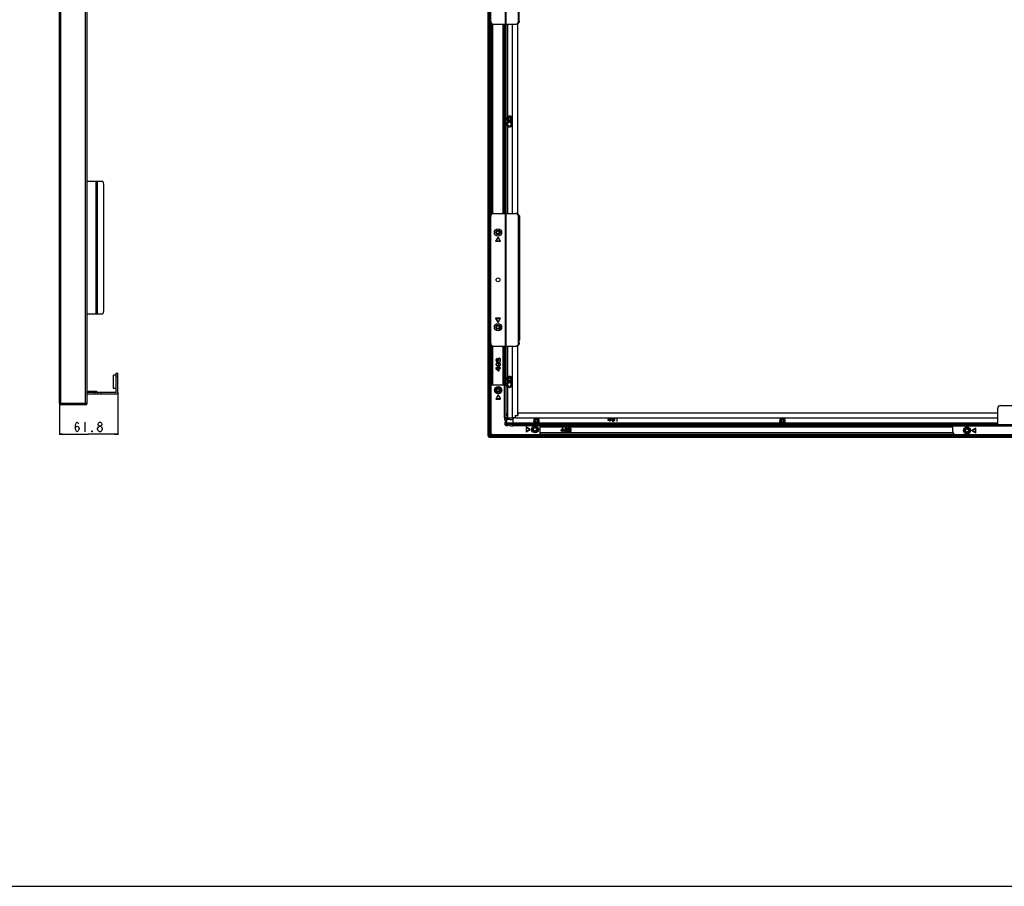
# Model space of a CAD drawing. Units: millimetres. Extents: x 0 to 4056, y 0 to 1682.
# Drawn here: x 1979 to 3019, y 0 to 915 of the extents above; entities that cross this region are included whole.
import ezdxf

# ---------------------------------------------------------------- set-up
doc = ezdxf.new("R2010")
doc.units = ezdxf.units.MM
doc.header["$LTSCALE"] = 223.0811
doc.layers.get('0').update_dxf_attribs({"linetype": 'CONTINUOUS'})
for name, color, linetype in [('3_ALL_AXES', 7, 'CONTINUOUS'), ('7_ALL_FEATURES', 7, 'CONTINUOUS'), ('DEF_DRAFT_DIM', 7, 'CONTINUOUS')]:
    doc.layers.add(name, color=color, linetype=linetype)
doc.styles.get("Standard").update_dxf_attribs({"font": 'txt', "width": 0.8})
doc.dimstyles.new('DIMSTYLE_6', dxfattribs={"dimtxt": 10, "dimasz": 3, "dimexe": 0.8, "dimexo": 0.2, "dimgap": 2.5, "dimtad": 1, "dimdsep": 46, "dimtxsty": 'Standard', "dimblk": 'OPEN', "dimblk1": 'OPEN', "dimblk2": 'OPEN', "dimcen": 0.09, "dimazin": 2, "dimtp": 0.3, "dimtm": 0.3, "dimtfac": 1, "dimtofl": 0, "dimtmove": 0, "dimatfit": 3, "dimldrblk": 'OPEN', "dimfxl": 1, "dimtolj": 1, "dimarcsym": 0})

# ---------------------------------------------------------------- blocks, each defined once
blk = doc.blocks.new('_OPEN')
at = {"color": 0, "linetype": 'ByBlock'}
for p, q in [((0, 0), (-1, 0.12)), ((-1, -0.12), (0, 0)), ((-1, 0), (0, 0))]:
    blk.add_line(p, q, dxfattribs=at)
blk = doc.blocks.new('*D6')
at = {"layer": 'DEF_DRAFT_DIM', "color": 2, "linetype": 'Continuous', "transparency": 16777216}
for p, q in [((2082.4, 521.6), (2082.4, 476.8)), ((2020.6, 509.7), (2020.6, 476.8)), ((2020.6, 477.6), (2051.5, 477.6)), ((2082.4, 477.6), (2051.5, 477.6))]:
    blk.add_line(p, q, dxfattribs=at)
at = {"layer": 'DEF_DRAFT_DIM', "color": 2, "linetype": 'Continuous', "transparency": 16777216, "xscale": 3, "yscale": 3, "zscale": 3, "rotation": 180}
blk.add_blockref('_OPEN', (2020.6, 477.6), dxfattribs=at)
at = {"layer": 'DEF_DRAFT_DIM', "color": 2, "linetype": 'Continuous', "transparency": 16777216, "xscale": 3, "yscale": 3, "zscale": 3}
blk.add_blockref('_OPEN', (2082.4, 477.6), dxfattribs=at)

msp = doc.modelspace()

# ---------------------------------------------------------------- linework, layer by layer
at = {"color": 7, "linetype": 'Continuous'}
msp.add_line((0, 0), (4056.02, 0), dxfattribs=at)
at = {"layer": '3_ALL_AXES', "color": 7, "linetype": 'Continuous'}
for p, q in [((2476.541, 913.571), (2476.541, 707.571)), ((2478.041, 910.978), (2478.041, 710.163)), ((2478.341, 710.314), (2478.341, 910.827)), ((2478.641, 710.427), (2478.641, 910.715)), ((2489.741, 710.571), (2489.741, 910.571)), ((2490.741, 710.571), (2490.741, 910.571)), ((2491.741, 710.571), (2491.741, 910.571)), ((2492.741, 710.571), (2492.741, 910.571)), ((2494.641, 809.705), (2494.641, 811.437)), ((2494.641, 804.105), (2494.641, 805.837)), ((2498.241, 809.705), (2498.241, 811.437)), ((2498.241, 804.105), (2498.241, 805.837)), ((2476.541, 573.571), (2476.541, 527.621)), ((2478.041, 570.978), (2478.041, 529.553)), ((2478.341, 529.606), (2478.341, 570.827)), ((2478.641, 529.621), (2478.641, 570.715)), ((2489.741, 529.621), (2489.741, 570.571)), ((2490.741, 529.621), (2490.741, 570.571)), ((2491.741, 529.621), (2491.741, 570.571)), ((2492.741, 529.621), (2492.741, 570.571)), ((2494.641, 534.705), (2494.641, 536.437)), ((2494.641, 529.105), (2494.641, 530.837)), ((2498.241, 534.705), (2498.241, 536.437)), ((2498.241, 529.105), (2498.241, 530.837)), ((2491.687, 489.271), (2500.241, 489.271)), ((2491.811, 489.571), (2500.241, 489.571)), ((2492.874, 493.471), (2495.743, 493.471)), ((2493.041, 494.871), (2493.041, 493.671)), ((2493.141, 493.771), (2495.226, 493.771)), ((2493.441, 494.071), (2494.11, 494.74)), ((2494.812, 494.071), (2493.441, 494.071)), ((2494.041, 494.82), (2494.041, 494.671)), ((2524.227, 489.571), (2525.455, 489.571)), ((2784.227, 489.571), (2785.455, 489.571)), ((2476.541, 479.121), (2476.541, 477.114)), ((2500.241, 488.971), (2491.614, 488.971)), ((2495.734, 487.971), (2491.703, 487.971)), ((2500.241, 487.971), (2498.253, 487.971)), ((2965.097, 478.971), (2528.93, 478.971)), ((2528.941, 485.171), (2964.841, 485.171)), ((2528.941, 479.271), (2964.985, 479.271)), ((2978.494, 479.271), (2979.516, 479.271)), ((2980.532, 478.971), (2979.15, 478.971)), ((2965.249, 478.671), (2528.885, 478.671))]:
    msp.add_line(p, q, dxfattribs=at)
msp.add_circle((2484.241, 640.571), 2, dxfattribs=at)
for start, end in [(164.529261, 195.470739), (219.541384, 291.329802)]:
    msp.add_arc((2498.241, 498.371), 5.5, start, end, dxfattribs=at)
at = {"layer": '7_ALL_FEATURES', "color": 7, "linetype": 'Continuous'}
for p, q in [((2020.598, 509.901), (2020.598, 1179.301)), ((2022.098, 508.401), (2022.098, 1180.801)), ((2048.398, 508.401), (2048.398, 1180.801)), ((2049.898, 509.901), (2049.898, 1179.301)), ((2473.741, 475.871), (2473.741, 1145.271)), ((2475.241, 474.371), (2475.241, 1146.771)), ((2475.941, 475.963), (2475.941, 1145.179)), ((2476.241, 476.65), (2476.241, 1144.491)), ((2476.541, 913.571), (2476.541, 1047.571)), ((2491.641, 1050.571), (2491.641, 910.571)), ((2492.46, 1050.571), (2492.46, 910.571)), ((2505.88, 913.571), (2505.88, 1047.571)), ((2506.606, 913.571), (2506.606, 1047.571)), ((2479.541, 910.571), (2503.933, 910.571)), ((2492.941, 710.571), (2492.941, 910.571)), ((2494.141, 910.571), (2494.141, 812.497)), ((2499.641, 710.571), (2499.641, 910.571)), ((2505.141, 710.244), (2505.141, 910.897)), ((2506.606, 913.571), (2505.88, 913.571)), ((2494.141, 808.645), (2494.141, 806.897)), ((2494.141, 803.045), (2494.141, 710.571)), ((2497.518, 807.771), (2495.364, 807.771)), ((2495.451, 809.809), (2495.451, 811.333)), ((2049.898, 744.601), (2066.091, 744.601)), ((2059.279, 744.601), (2059.279, 604.601)), ((2060.615, 744.601), (2060.615, 604.601)), ((2067.453, 607.601), (2067.453, 741.601)), ((2479.541, 710.571), (2503.933, 710.571)), ((2491.641, 710.571), (2491.641, 570.571)), ((2492.46, 710.571), (2492.46, 570.571)), ((2506.58, 707.971), (2507.077, 707.971)), ((2507.077, 707.971), (2507.077, 576.971)), ((2476.541, 573.571), (2476.541, 707.571)), ((2505.88, 573.571), (2505.88, 707.571)), ((2505.88, 707.571), (2506.606, 707.571)), ((2506.606, 573.571), (2506.606, 707.571)), ((2485.141, 691.918), (2485.141, 689.223)), ((2485.441, 689.476), (2485.441, 691.665)), ((2485.741, 689.957), (2485.741, 691.184)), ((2484.241, 685.571), (2481.741, 681.241)), ((2481.741, 681.241), (2486.741, 681.241)), ((2482.087, 681.441), (2484.241, 685.171)), ((2486.395, 681.441), (2482.087, 681.441)), ((2486.741, 681.241), (2484.241, 685.571)), ((2484.241, 685.171), (2486.395, 681.441)), ((2049.898, 604.601), (2066.091, 604.601)), ((2481.741, 599.901), (2484.241, 595.571)), ((2486.741, 599.901), (2481.741, 599.901)), ((2484.241, 595.971), (2482.087, 599.701)), ((2482.087, 599.701), (2486.395, 599.701)), ((2484.241, 595.571), (2486.741, 599.901)), ((2486.395, 599.701), (2484.241, 595.971)), ((2485.141, 591.918), (2485.141, 589.223)), ((2485.441, 589.476), (2485.441, 591.665)), ((2485.741, 589.957), (2485.741, 591.184)), ((2506.606, 573.571), (2505.88, 573.571)), ((2506.606, 576.971), (2507.077, 576.971)), ((2479.541, 570.571), (2503.933, 570.571)), ((2492.941, 494.871), (2492.941, 570.571)), ((2494.141, 570.571), (2494.141, 537.497)), ((2499.641, 494.671), (2499.641, 570.571)), ((2505.141, 497.371), (2505.141, 570.897)), ((2482.147, 556.662), (2482.041, 556.142)), ((2482.041, 556.142), (2482.041, 555.621)), ((2482.041, 555.621), (2482.147, 555.204)), ((2482.147, 551.975), (2482.041, 551.454)), ((2482.466, 557.079), (2482.147, 556.662)), ((2482.147, 555.204), (2482.36, 554.787)), ((2482.466, 552.496), (2482.147, 551.975)), ((2482.36, 554.787), (2482.786, 554.371)), ((2482.892, 557.392), (2482.466, 557.079)), ((2482.892, 552.808), (2482.466, 552.496)), ((2482.573, 551.558), (2482.679, 551.871)), ((2482.573, 550.829), (2482.573, 551.558)), ((2482.679, 556.246), (2482.786, 556.558)), ((2482.679, 555.621), (2482.679, 556.246)), ((2482.786, 555.308), (2482.679, 555.621)), ((2482.679, 551.871), (2482.892, 552.183)), ((2482.786, 556.558), (2482.998, 556.767)), ((2482.998, 554.996), (2482.786, 555.308)), ((2482.786, 554.371), (2483.211, 554.267)), ((2483.211, 557.496), (2482.892, 557.392)), ((2483.424, 553.017), (2482.892, 552.808)), ((2482.892, 552.183), (2483.211, 552.392)), ((2482.998, 556.767), (2483.211, 556.871)), ((2483.318, 554.892), (2482.998, 554.996)), ((2483.211, 556.871), (2483.211, 557.496)), ((2483.211, 554.267), (2483.637, 554.267)), ((2483.211, 552.392), (2483.53, 552.496)), ((2483.53, 554.892), (2483.318, 554.892)), ((2484.169, 553.121), (2483.424, 553.017)), ((2483.849, 554.996), (2483.53, 554.892)), ((2483.53, 552.496), (2483.743, 552.496)), ((2483.637, 554.267), (2484.062, 554.371)), ((2483.743, 552.496), (2484.062, 552.392)), ((2484.062, 555.308), (2483.849, 554.996)), ((2484.169, 555.621), (2484.062, 555.308)), ((2484.062, 554.371), (2484.488, 554.787)), ((2484.062, 552.392), (2484.381, 552.183)), ((2484.275, 556.767), (2484.169, 556.246)), ((2484.169, 556.246), (2484.169, 555.621)), ((2484.913, 553.121), (2484.169, 553.121)), ((2484.488, 557.183), (2484.275, 556.767)), ((2484.381, 552.183), (2484.594, 551.871)), ((2484.913, 557.6), (2484.488, 557.183)), ((2484.488, 554.787), (2484.701, 555.204)), ((2484.594, 551.871), (2484.701, 551.558)), ((2484.701, 555.204), (2484.807, 555.621)), ((2485.126, 551.975), (2484.701, 552.6)), ((2484.701, 552.6), (2484.913, 552.6)), ((2484.701, 551.558), (2484.701, 550.829)), ((2484.807, 556.246), (2484.913, 556.662)), ((2484.807, 555.621), (2484.807, 556.246)), ((2485.339, 557.808), (2484.913, 557.6)), ((2484.913, 556.662), (2485.126, 556.975)), ((2485.658, 553.017), (2484.913, 553.121)), ((2484.913, 552.6), (2485.552, 552.496)), ((2485.126, 556.975), (2485.445, 557.183)), ((2485.232, 551.454), (2485.126, 551.975)), ((2485.871, 557.808), (2485.339, 557.808)), ((2485.445, 557.183), (2485.764, 557.183)), ((2485.552, 552.496), (2485.871, 552.392)), ((2485.977, 554.683), (2485.658, 554.579)), ((2485.658, 554.579), (2485.658, 553.954)), ((2485.658, 553.954), (2486.083, 554.058)), ((2486.19, 552.808), (2485.658, 553.017)), ((2485.764, 557.183), (2486.083, 556.975)), ((2486.296, 557.6), (2485.871, 557.808)), ((2485.871, 552.392), (2486.19, 552.183)), ((2486.296, 554.996), (2485.977, 554.683)), ((2486.083, 556.975), (2486.296, 556.662)), ((2486.083, 554.058), (2486.615, 554.371)), ((2486.615, 552.496), (2486.19, 552.808)), ((2486.19, 552.183), (2486.403, 551.871)), ((2486.722, 557.183), (2486.296, 557.6)), ((2486.296, 556.662), (2486.403, 556.246)), ((2486.403, 555.412), (2486.296, 554.996)), ((2486.403, 556.246), (2486.403, 555.412)), ((2486.403, 551.871), (2486.509, 551.558)), ((2486.509, 551.558), (2486.509, 550.933)), ((2486.615, 554.371), (2486.935, 554.892)), ((2486.935, 551.975), (2486.615, 552.496)), ((2486.935, 556.767), (2486.722, 557.183)), ((2487.041, 556.246), (2486.935, 556.767)), ((2486.935, 554.892), (2487.041, 555.412)), ((2487.041, 551.454), (2486.935, 551.975)), ((2487.041, 555.412), (2487.041, 556.246)), ((2080.798, 541.851), (2082.398, 541.851)), ((2080.798, 521.851), (2080.798, 541.851)), ((2082.398, 521.751), (2082.398, 541.851)), ((2482.041, 551.454), (2482.041, 550.933)), ((2482.041, 550.933), (2482.147, 550.412)), ((2482.041, 547.496), (2482.041, 546.871)), ((2484.913, 547.496), (2482.041, 547.496)), ((2482.041, 546.871), (2484.913, 544.371)), ((2482.147, 550.412), (2482.466, 549.892)), ((2482.466, 549.892), (2482.892, 549.579)), ((2482.679, 550.517), (2482.573, 550.829)), ((2482.892, 550.204), (2482.679, 550.517)), ((2483.211, 549.996), (2482.892, 550.204)), ((2482.892, 549.579), (2483.424, 549.371)), ((2484.913, 545.1), (2482.892, 546.871)), ((2482.892, 546.871), (2484.913, 546.871)), ((2483.53, 549.892), (2483.211, 549.996)), ((2483.424, 549.371), (2483.849, 549.371)), ((2483.743, 549.892), (2483.53, 549.892)), ((2484.062, 549.996), (2483.743, 549.892)), ((2483.849, 549.371), (2484.381, 549.579)), ((2484.381, 550.204), (2484.062, 549.996)), ((2484.594, 550.517), (2484.381, 550.204)), ((2484.381, 549.579), (2484.807, 549.892)), ((2484.701, 550.829), (2484.594, 550.517)), ((2484.807, 549.892), (2485.126, 550.412)), ((2484.913, 548.537), (2484.913, 547.496)), ((2485.552, 548.537), (2484.913, 548.537)), ((2484.913, 546.871), (2484.913, 545.1)), ((2484.913, 544.371), (2485.552, 544.371)), ((2485.126, 550.412), (2485.232, 550.933)), ((2485.232, 550.933), (2485.232, 551.454)), ((2485.552, 547.496), (2485.552, 548.537)), ((2487.041, 547.496), (2485.552, 547.496)), ((2485.552, 544.371), (2485.552, 546.871)), ((2485.552, 546.871), (2487.041, 546.871)), ((2486.19, 550.308), (2485.871, 550.1)), ((2485.871, 550.1), (2485.871, 549.579)), ((2485.871, 549.579), (2486.19, 549.683)), ((2486.403, 550.621), (2486.19, 550.308)), ((2486.19, 549.683), (2486.615, 549.996)), ((2486.509, 550.933), (2486.403, 550.621)), ((2486.615, 549.996), (2486.935, 550.517)), ((2486.935, 550.517), (2487.041, 551.037)), ((2487.041, 551.037), (2487.041, 551.454)), ((2487.041, 546.871), (2487.041, 547.496)), ((2080.798, 539.851), (2077.798, 539.851)), ((2077.798, 525.851), (2077.798, 539.851)), ((2080.798, 538.851), (2082.398, 538.851)), ((2494.141, 533.645), (2494.141, 531.897)), ((2497.518, 532.771), (2495.364, 532.771)), ((2495.451, 534.809), (2495.451, 536.333)), ((2049.898, 521.851), (2080.798, 521.851)), ((2051.098, 522.851), (2060.098, 522.851)), ((2051.098, 521.851), (2051.098, 522.851)), ((2058.398, 520.251), (2058.398, 521.851)), ((2060.098, 521.851), (2060.098, 522.851)), ((2061.398, 520.251), (2061.398, 521.851)), ((2064.398, 521.851), (2064.398, 520.251)), ((2080.798, 525.851), (2077.798, 525.851)), ((2476.541, 527.621), (2476.541, 479.121)), ((2478.541, 529.621), (2492.741, 529.621)), ((2485.141, 525.476), (2485.141, 522.465)), ((2485.441, 522.619), (2485.441, 525.322)), ((2485.741, 522.882), (2485.741, 525.06)), ((2491.141, 494.739), (2491.141, 529.621)), ((2492.741, 494.867), (2492.741, 529.621)), ((2494.141, 528.045), (2494.141, 494.871)), ((2049.898, 520.251), (2080.898, 520.251)), ((2484.541, 518.971), (2482.041, 514.641)), ((2482.041, 514.641), (2487.041, 514.641)), ((2482.387, 514.841), (2484.541, 518.571)), ((2486.695, 514.841), (2482.387, 514.841)), ((2487.041, 514.641), (2484.541, 518.971)), ((2484.541, 518.571), (2486.695, 514.841)), ((2049.898, 509.901), (2020.598, 509.901)), ((2048.398, 508.401), (2022.098, 508.401)), ((2505.341, 500.171), (2505.341, 497.371)), ((2505.341, 500.171), (3012.341, 500.171)), ((3012.341, 486.221), (3012.341, 504.821)), ((3015.341, 507.821), (3074.341, 507.821)), ((2491.957, 490.275), (2492.255, 490.573)), ((2491.957, 490.275), (2492.169, 490.063)), ((2492.169, 490.063), (2493.427, 491.322)), ((2492.255, 490.573), (2492.467, 490.361)), ((2492.868, 493.498), (2494.041, 494.671)), ((2492.941, 494.871), (2499.641, 494.871)), ((2493.28, 491.489), (2493.484, 491.668)), ((2493.281, 491.49), (2493.484, 491.668)), ((2493.484, 491.668), (2493.427, 491.322)), ((2502.541, 494.671), (2499.641, 494.671)), ((2500.241, 487.971), (2500.241, 493.671)), ((2522.915, 489.171), (2500.241, 489.171)), ((2502.541, 497.371), (2502.541, 494.671)), ((2502.541, 497.371), (2505.341, 497.371)), ((2502.741, 494.671), (2502.741, 497.371)), ((2502.741, 494.671), (3012.341, 494.671)), ((2782.915, 489.171), (2526.767, 489.171)), ((2601.713, 494.671), (2600.241, 492.979)), ((2600.241, 492.979), (2600.241, 492.437)), ((2600.241, 492.437), (2602.366, 492.437)), ((2600.861, 492.979), (2602.343, 494.671)), ((2602.366, 492.979), (2600.861, 492.979)), ((2602.366, 494.671), (2602.366, 492.979)), ((2602.366, 492.437), (2602.366, 491.171)), ((2602.366, 491.171), (2602.897, 491.171)), ((2602.897, 492.979), (2602.897, 494.671)), ((2603.783, 492.979), (2602.897, 492.979)), ((2602.897, 491.171), (2602.897, 492.437)), ((2602.897, 492.437), (2603.783, 492.437)), ((2603.783, 492.437), (2603.783, 492.979)), ((2604.658, 494.671), (2604.491, 494.245)), ((2604.491, 494.245), (2604.491, 493.883)), ((2604.491, 493.883), (2604.668, 493.431)), ((2604.668, 493.431), (2604.934, 493.07)), ((2604.668, 492.165), (2604.757, 491.894)), ((2605.111, 492.165), (2604.668, 492.165)), ((2604.757, 491.894), (2605.022, 491.532)), ((2604.934, 494.155), (2605.022, 494.426)), ((2604.934, 493.974), (2604.934, 494.155)), ((2605.022, 493.703), (2604.934, 493.974)), ((2604.934, 493.07), (2605.376, 492.798)), ((2605.022, 494.426), (2605.182, 494.671)), ((2605.199, 493.431), (2605.022, 493.703)), ((2605.022, 491.532), (2605.465, 491.261)), ((2605.288, 491.894), (2605.111, 492.165)), ((2605.465, 493.25), (2605.199, 493.431)), ((2605.553, 491.713), (2605.288, 491.894)), ((2605.376, 492.798), (2605.819, 492.708)), ((2605.731, 493.16), (2605.465, 493.25)), ((2605.465, 491.261), (2605.908, 491.171)), ((2605.819, 491.623), (2605.553, 491.713)), ((2606.35, 493.16), (2605.731, 493.16)), ((2605.819, 492.708), (2606.262, 492.708)), ((2606.35, 491.623), (2605.819, 491.623)), ((2605.908, 491.171), (2606.262, 491.171)), ((2606.262, 492.708), (2606.704, 492.798)), ((2606.262, 491.171), (2606.704, 491.261)), ((2606.616, 493.25), (2606.35, 493.16)), ((2606.616, 491.713), (2606.35, 491.623)), ((2606.882, 493.431), (2606.616, 493.25)), ((2606.882, 491.894), (2606.616, 491.713)), ((2606.704, 492.798), (2607.236, 493.16)), ((2606.704, 491.261), (2607.147, 491.532)), ((2607.059, 493.703), (2606.882, 493.431)), ((2607.059, 492.165), (2606.882, 491.894)), ((2606.899, 494.671), (2607.059, 494.426)), ((2607.059, 494.426), (2607.147, 494.155)), ((2607.147, 493.974), (2607.059, 493.703)), ((2607.147, 492.437), (2607.059, 492.165)), ((2607.147, 494.155), (2607.147, 493.974)), ((2607.236, 492.979), (2607.147, 492.437)), ((2607.147, 491.532), (2607.413, 491.894)), ((2607.236, 493.16), (2607.236, 492.979)), ((2607.413, 491.894), (2607.59, 492.346)), ((2607.59, 494.245), (2607.423, 494.671)), ((2607.678, 493.612), (2607.59, 494.245)), ((2607.59, 492.346), (2607.678, 492.979)), ((2607.678, 492.979), (2607.678, 493.612)), ((2609.803, 494.671), (2609.803, 491.171)), ((2609.803, 491.171), (2610.335, 491.171)), ((2610.335, 491.171), (2610.335, 494.671)), ((3012.341, 489.171), (2786.767, 489.171)), ((2491.84, 487.671), (2495.434, 487.671)), ((2493.323, 486.671), (2493.844, 486.671)), ((2496.256, 488.493), (2494.997, 487.234)), ((2495.209, 487.022), (2494.997, 487.234)), ((2495.507, 487.32), (2495.209, 487.022)), ((2495.507, 487.32), (2495.295, 487.532)), ((2496.603, 488.549), (2496.256, 488.493)), ((2496.603, 488.549), (2496.424, 488.345)), ((2496.603, 488.549), (2496.425, 488.346)), ((2500.19, 487.821), (2500.238, 486.221)), ((2528.941, 487.821), (2500.19, 487.821)), ((2500.213, 487.086), (2500.219, 486.885)), ((2528.941, 486.221), (2500.238, 486.221)), ((2968.841, 487.971), (2500.241, 487.971)), ((2518.341, 482.621), (2514.011, 485.121)), ((2514.011, 485.121), (2514.011, 480.121)), ((2514.011, 480.121), (2518.341, 482.621)), ((2514.211, 484.774), (2517.941, 482.621)), ((2514.211, 480.467), (2514.211, 484.774)), ((2517.941, 482.621), (2514.211, 480.467)), ((2528.941, 479.121), (2528.941, 487.821)), ((2528.941, 487.671), (2964.841, 487.671)), ((2528.941, 486.671), (2964.841, 486.671)), ((2964.841, 486.471), (2528.941, 486.471)), ((2528.941, 486.171), (2964.841, 486.171)), ((2552.741, 483.971), (2550.741, 481.673)), ((2550.741, 481.673), (2550.741, 481.162)), ((2550.741, 481.162), (2552.741, 481.162)), ((2551.324, 481.673), (2552.741, 483.29)), ((2552.741, 481.673), (2551.324, 481.673)), ((2553.241, 483.971), (2552.741, 483.971)), ((2552.741, 483.29), (2552.741, 481.673)), ((2552.741, 481.162), (2552.741, 479.971)), ((2552.741, 479.971), (2553.241, 479.971)), ((2553.241, 481.673), (2553.241, 483.971)), ((2554.074, 481.673), (2553.241, 481.673)), ((2553.241, 479.971), (2553.241, 481.162)), ((2553.241, 481.162), (2554.074, 481.162)), ((2554.074, 481.162), (2554.074, 481.673)), ((2554.908, 483.29), (2554.741, 482.864)), ((2554.741, 482.864), (2554.741, 482.524)), ((2554.741, 482.524), (2554.908, 482.098)), ((2555.158, 483.63), (2554.908, 483.29)), ((2554.908, 482.098), (2555.158, 481.758)), ((2554.908, 480.907), (2554.991, 480.652)), ((2555.324, 480.907), (2554.908, 480.907)), ((2554.991, 480.652), (2555.241, 480.311)), ((2555.574, 483.886), (2555.158, 483.63)), ((2555.158, 482.779), (2555.241, 483.035)), ((2555.158, 482.609), (2555.158, 482.779)), ((2555.241, 482.354), (2555.158, 482.609)), ((2555.158, 481.758), (2555.574, 481.503)), ((2555.241, 483.035), (2555.408, 483.29)), ((2555.408, 482.098), (2555.241, 482.354)), ((2555.241, 480.311), (2555.658, 480.056)), ((2555.491, 480.652), (2555.324, 480.907)), ((2555.408, 483.29), (2555.658, 483.46)), ((2555.658, 481.928), (2555.408, 482.098)), ((2555.741, 480.481), (2555.491, 480.652)), ((2555.991, 483.971), (2555.574, 483.886)), ((2555.574, 481.503), (2555.991, 481.418)), ((2555.658, 483.46), (2555.908, 483.545)), ((2555.908, 481.843), (2555.658, 481.928)), ((2555.658, 480.056), (2556.074, 479.971)), ((2555.991, 480.396), (2555.741, 480.481)), ((2555.908, 483.545), (2556.491, 483.545)), ((2556.491, 481.843), (2555.908, 481.843)), ((2556.408, 483.971), (2555.991, 483.971)), ((2555.991, 481.418), (2556.408, 481.418)), ((2556.491, 480.396), (2555.991, 480.396)), ((2556.074, 479.971), (2556.408, 479.971)), ((2556.824, 483.886), (2556.408, 483.971)), ((2556.408, 481.418), (2556.824, 481.503)), ((2556.408, 479.971), (2556.824, 480.056)), ((2556.491, 483.545), (2556.741, 483.46)), ((2556.741, 481.928), (2556.491, 481.843)), ((2556.741, 480.481), (2556.491, 480.396)), ((2556.741, 483.46), (2556.991, 483.29)), ((2556.991, 482.098), (2556.741, 481.928)), ((2556.991, 480.652), (2556.741, 480.481)), ((2557.241, 483.63), (2556.824, 483.886)), ((2556.824, 481.503), (2557.324, 481.843)), ((2556.824, 480.056), (2557.241, 480.311)), ((2556.991, 483.29), (2557.158, 483.035)), ((2557.158, 482.354), (2556.991, 482.098)), ((2557.158, 480.907), (2556.991, 480.652)), ((2557.158, 483.035), (2557.241, 482.779)), ((2557.241, 482.609), (2557.158, 482.354)), ((2557.241, 481.162), (2557.158, 480.907)), ((2557.491, 483.29), (2557.241, 483.63)), ((2557.241, 482.779), (2557.241, 482.609)), ((2557.324, 481.673), (2557.241, 481.162)), ((2557.241, 480.311), (2557.491, 480.652)), ((2557.324, 481.843), (2557.324, 481.673)), ((2557.658, 482.864), (2557.491, 483.29)), ((2557.491, 480.652), (2557.658, 481.077)), ((2557.741, 482.269), (2557.658, 482.864)), ((2557.658, 481.077), (2557.741, 481.673)), ((2557.741, 481.673), (2557.741, 482.269)), ((2558.408, 483.971), (2558.408, 479.971)), ((2560.408, 483.971), (2558.408, 483.971)), ((2558.408, 479.971), (2560.408, 479.971)), ((2558.908, 482.269), (2558.908, 483.46)), ((2558.908, 483.46), (2560.491, 483.46)), ((2560.491, 482.269), (2558.908, 482.269)), ((2558.908, 480.481), (2558.908, 481.758)), ((2558.908, 481.758), (2560.491, 481.758)), ((2560.491, 480.481), (2558.908, 480.481)), ((2560.824, 483.886), (2560.408, 483.971)), ((2560.408, 479.971), (2560.824, 480.056)), ((2560.491, 483.46), (2560.741, 483.375)), ((2560.741, 482.354), (2560.491, 482.269)), ((2560.491, 481.758), (2560.741, 481.673)), ((2560.741, 480.566), (2560.491, 480.481)), ((2560.741, 483.375), (2560.908, 483.205)), ((2560.908, 482.524), (2560.741, 482.354)), ((2560.741, 481.673), (2560.908, 481.503)), ((2560.908, 480.737), (2560.741, 480.566)), ((2561.158, 483.63), (2560.824, 483.886)), ((2560.824, 480.056), (2561.158, 480.311)), ((2560.908, 483.205), (2560.991, 482.949)), ((2560.991, 482.779), (2560.908, 482.524)), ((2560.908, 481.503), (2560.991, 481.247)), ((2560.991, 480.992), (2560.908, 480.737)), ((2560.991, 482.949), (2560.991, 482.779)), ((2560.991, 482.013), (2561.158, 482.098)), ((2561.158, 481.928), (2560.991, 482.013)), ((2560.991, 481.247), (2560.991, 480.992)), ((2561.408, 483.29), (2561.158, 483.63)), ((2561.158, 482.098), (2561.408, 482.439)), ((2561.408, 481.588), (2561.158, 481.928)), ((2561.158, 480.311), (2561.408, 480.652)), ((2561.491, 483.035), (2561.408, 483.29)), ((2561.408, 482.439), (2561.491, 482.694)), ((2561.491, 481.332), (2561.408, 481.588)), ((2561.408, 480.652), (2561.491, 480.907)), ((2561.491, 482.694), (2561.491, 483.035)), ((2561.491, 480.907), (2561.491, 481.332)), ((2964.841, 487.821), (3012.341, 487.821)), ((2964.841, 480.171), (2964.841, 487.821)), ((2964.841, 486.221), (3124.841, 486.221)), ((2967.841, 486.221), (2967.841, 487.821)), ((2968.841, 488.821), (3012.341, 488.821)), ((2968.841, 487.821), (2968.841, 488.821)), ((2980.166, 479.271), (2981.188, 479.271)), ((2989.171, 483.871), (2984.841, 481.371)), ((2984.841, 481.371), (2989.171, 478.871)), ((2985.241, 481.371), (2988.971, 483.524)), ((2988.971, 479.217), (2985.241, 481.371)), ((2988.971, 483.524), (2988.971, 479.217)), ((2989.171, 478.871), (2989.171, 483.871)), ((3009.341, 487.821), (3009.341, 486.221)), ((3012.341, 487.721), (3077.341, 487.721)), ((2473.741, 475.871), (3615.941, 475.871)), ((2475.241, 474.371), (3614.441, 474.371)), ((2475.741, 474.714), (2475.741, 474.371)), ((2476.198, 476.571), (3613.484, 476.571)), ((2476.372, 476.871), (3613.31, 476.871)), ((2478.12, 477.171), (2476.584, 477.171)), ((2477.105, 477.735), (2476.913, 477.542)), ((2478.541, 477.121), (2526.941, 477.121)), ((2527.362, 477.171), (3562.32, 477.171))]:
    msp.add_line(p, q, dxfattribs=at)
for centre, radius in [((2496.441, 810.571), 2), ((2496.441, 810.571), 1.75), ((2496.441, 810.571), 1.25), ((2496.441, 804.971), 2), ((2484.241, 690.571), 3.85), ((2484.241, 690.571), 2.3), ((2484.241, 690.571), 2.125), ((2484.241, 690.571), 1.625), ((2484.241, 590.571), 3.85), ((2484.241, 590.571), 2.3), ((2484.241, 590.571), 2.125), ((2484.241, 590.571), 1.625), ((2496.441, 535.571), 2), ((2496.441, 529.971), 2), ((2496.441, 535.571), 1.75), ((2496.441, 535.571), 1.25), ((2484.541, 523.971), 3.85), ((2484.541, 523.971), 2.65), ((2484.541, 523.971), 2.125), ((2484.541, 523.971), 1.625), ((2524.841, 491.471), 2), ((2524.841, 491.471), 1.75), ((2524.841, 491.471), 1.25), ((2784.841, 491.471), 2), ((2784.841, 491.471), 1.75), ((2784.841, 491.471), 1.25), ((2523.341, 482.571), 3.6), ((2523.341, 482.571), 2.5), ((2523.341, 482.571), 2.125), ((2523.341, 482.571), 1.625), ((2979.841, 481.371), 3.7), ((2979.841, 481.371), 2.5), ((2979.841, 481.371), 1.625)]:
    msp.add_circle(centre, radius, dxfattribs=at)
for centre, radius, start, end in [((2479.541, 913.571), 3, 180, 270), ((2503.204, 912.981), 2.41, 270.063413, 285.456956), ((2503.196, 913.008), 2.438, 285.464122, 286.705574), ((2496.441, 810.571), 3, 291.039399, 140.055495), ((2496.441, 810.571), 3, 219.944505, 248.960601), ((2496.441, 804.971), 3, 219.944505, 68.960601), ((2496.441, 804.971), 3, 111.039399, 140.055495), ((2479.541, 707.571), 3, 90, 180), ((2503.204, 708.16), 2.41, 74.543044, 89.936587), ((2503.196, 708.134), 2.438, 73.294426, 74.535878), ((2503.242, 707.571), 3.364, 359.999962, 6.833963), ((2479.541, 573.571), 3, 180, 270), ((2503.204, 572.981), 2.41, 270.063413, 285.456956), ((2503.196, 573.008), 2.438, 285.464122, 286.705574), ((2496.441, 535.571), 3, 291.039399, 140.055495), ((2496.441, 535.571), 3, 219.944505, 248.960601), ((2496.441, 529.971), 3, 219.944505, 68.960601), ((2496.441, 529.971), 3, 111.039399, 140.055495), ((2080.898, 521.751), 1.5, 270, 360), ((2478.541, 527.621), 2, 90, 180), ((2022.098, 509.901), 1.5, 180, 270), ((2048.398, 509.901), 1.5, 270, 360), ((3015.341, 504.821), 3, 90, 180), ((2499.741, 494.806), 8.6, 180.447899, 209.487901), ((2493.583, 488.649), 2.3, 135, 315), ((2493.583, 488.649), 2, 135, 315), ((2556.575, 419.665), 95.734, 131.387214, 132.210885), ((2499.741, 494.806), 7, 179.503545, 206.635051), ((2501.241, 493.671), 1, 90, 180), ((2502.041, 495.371), 0.7, 315.802728, 360), ((2503.041, 497.071), 0.5, 142.957769, 157.5), ((2504.641, 498.071), 0.7, 315.802728, 360), ((2524.841, 491.471), 3, 309.944505, 230.055495), ((2784.841, 491.471), 3, 309.944505, 230.055495), ((2478.541, 479.121), 2, 180, 270), ((2429.263, 547.471), 89.479, 317.760322, 318.641575), ((2499.741, 494.806), 8.6, 240.512099, 273.317399), ((2499.741, 494.806), 7, 243.364949, 273.677153), ((2526.941, 479.121), 2, 270, 360), ((2967.841, 480.171), 3, 180, 270), ((2979.841, 481.371), 2.125, 278.797411, 261.202589), ((2979.841, 481.383), 2.137, 261.254137, 278.745863), ((2475.241, 475.871), 1.5, 180, 270), ((2479.741, 474.714), 4, 135, 180)]:
    msp.add_arc(centre, radius, start, end, dxfattribs=at)
for points, knots in [([(2503.897, 910.673), (2504.467, 910.844), (2505.527, 911.667), (2505.88, 912.934), (2505.88, 913.571)], [0, 0, 0, 0, 0.48347263, 1, 1, 1, 1]), ([(2506.606, 913.571), (2506.606, 913.182), (2506.472, 912.409), (2505.889, 911.414), (2505.002, 910.734), (2504.282, 910.571), (2503.933, 910.571)], [0, 0, 0, 0, 0.26315188, 0.51880016, 0.76344473, 1, 1, 1, 1]), ([(2493.58, 810.571), (2493.58, 810.911), (2493.655, 811.587), (2493.924, 812.238), (2494.141, 812.497)], [0, 0, 0, 0, 0.50169634, 1, 1, 1, 1]), ([(2494.141, 808.645), (2493.924, 808.903), (2493.655, 809.554), (2493.58, 810.231), (2493.58, 810.571)], [0, 0, 0, 0, 0.49830385, 1, 1, 1, 1]), ([(2493.58, 804.971), (2493.58, 805.311), (2493.655, 805.987), (2493.924, 806.638), (2494.141, 806.897)], [0, 0, 0, 0, 0.50169617, 1, 1, 1, 1]), ([(2494.141, 803.045), (2493.924, 803.303), (2493.655, 803.954), (2493.58, 804.631), (2493.58, 804.971)], [0, 0, 0, 0, 0.49830369, 1, 1, 1, 1]), ([(2067.453, 741.601), (2067.453, 741.986), (2067.407, 742.548), (2067.235, 743.259), (2066.986, 743.965), (2066.525, 744.601), (2066.091, 744.601)], [0, 0, 0, 0, 0.33169528, 0.48527074, 0.6248688, 1, 1, 1, 1]), ([(2505.88, 707.571), (2505.88, 708.207), (2505.527, 709.474), (2504.467, 710.298), (2503.897, 710.469)], [0, 0, 0, 0, 0.51652737, 1, 1, 1, 1]), ([(2503.933, 710.571), (2504.253, 710.571), (2504.908, 710.435), (2505.746, 709.863), (2506.346, 709.006), (2506.54, 708.322), (2506.582, 707.971)], [0, 0, 0, 0, 0.23763637, 0.48225021, 0.73700911, 1, 1, 1, 1]), ([(2066.091, 604.601), (2066.525, 604.601), (2066.986, 605.238), (2067.235, 605.944), (2067.407, 606.655), (2067.453, 607.217), (2067.453, 607.601)], [0, 0, 0, 0, 0.3751312, 0.51472926, 0.66830472, 1, 1, 1, 1]), ([(2503.897, 570.673), (2504.467, 570.844), (2505.527, 571.667), (2505.88, 572.934), (2505.88, 573.571)], [0, 0, 0, 0, 0.48347263, 1, 1, 1, 1]), ([(2506.606, 573.571), (2506.606, 573.182), (2506.472, 572.409), (2505.889, 571.414), (2505.002, 570.734), (2504.282, 570.571), (2503.933, 570.571)], [0, 0, 0, 0, 0.26315188, 0.51880016, 0.76344473, 1, 1, 1, 1]), ([(2493.58, 535.571), (2493.58, 535.911), (2493.655, 536.587), (2493.924, 537.238), (2494.141, 537.497)], [0, 0, 0, 0, 0.50169643, 1, 1, 1, 1]), ([(2494.141, 533.645), (2493.924, 533.903), (2493.655, 534.554), (2493.58, 535.231), (2493.58, 535.571)], [0, 0, 0, 0, 0.49830374, 1, 1, 1, 1]), ([(2493.58, 529.971), (2493.58, 530.311), (2493.655, 530.987), (2493.924, 531.638), (2494.141, 531.897)], [0, 0, 0, 0, 0.50169626, 1, 1, 1, 1]), ([(2494.141, 528.045), (2493.924, 528.303), (2493.655, 528.954), (2493.58, 529.631), (2493.58, 529.971)], [0, 0, 0, 0, 0.49830357, 1, 1, 1, 1]), ([(2492.741, 494.746), (2492.741, 494.748), (2492.724, 494.743), (2492.707, 494.748), (2492.666, 494.745), (2492.588, 494.747), (2492.454, 494.745), (2492.258, 494.745), (2492.018, 494.743), (2491.641, 494.742), (2491.345, 494.74), (2491.141, 494.739)], [0, 0, 0, 0, 0.00482003, 0.01921996, 0.04306394, 0.07612517, 0.16853465, 0.29289813, 0.4444339, 0.6173206, 1, 1, 1, 1]), ([(2522.915, 489.171), (2523.174, 488.954), (2523.825, 488.685), (2524.841, 488.572), (2525.857, 488.685), (2526.508, 488.954), (2526.767, 489.171)], [0, 0, 0, 0, 0.24915565, 0.5, 0.75084435, 1, 1, 1, 1]), ([(2782.915, 489.171), (2783.174, 488.954), (2783.825, 488.685), (2784.841, 488.572), (2785.857, 488.685), (2786.508, 488.954), (2786.767, 489.171)], [0, 0, 0, 0, 0.24915565, 0.5, 0.75084435, 1, 1, 1, 1])]:
    msp.add_open_spline(points, degree=3, knots=knots, dxfattribs=at)
at = {"layer": 'DEF_DRAFT_DIM', "color": 2, "linetype": 'Continuous'}
msp.add_line((2047.498, 490.134), (2047.498, 480.134), dxfattribs=at)
for points in [[(2037.498, 483.468), (2037.998, 485.134), (2039.498, 485.968), (2040.998, 485.134), (2041.498, 483.468), (2040.998, 481.801), (2040.498, 480.968), (2039.498, 480.134), (2038.498, 480.968), (2037.998, 481.801), (2037.498, 483.468), (2037.498, 486.801), (2037.998, 488.468), (2038.498, 489.301), (2039.498, 490.134), (2040.498, 489.301), (2040.998, 488.468)], [(2062.998, 485.968), (2061.998, 486.801), (2061.498, 487.634), (2061.498, 488.468), (2061.998, 489.301), (2062.998, 490.134), (2063.998, 490.134), (2064.998, 489.301), (2065.498, 488.468), (2065.498, 487.634), (2064.998, 486.801), (2063.998, 485.968)], [(2055.498, 480.134), (2054.998, 480.134), (2054.998, 480.968), (2055.498, 480.134)], [(2062.998, 480.134), (2061.998, 480.968), (2061.498, 481.801), (2060.998, 482.634), (2060.998, 483.468), (2061.998, 485.134)], [(2061.998, 485.134), (2062.998, 485.968), (2063.998, 485.968), (2064.998, 485.134), (2065.998, 483.468)], [(2064.998, 480.968), (2063.998, 480.134), (2062.998, 480.134)], [(2065.998, 483.468), (2065.998, 482.634), (2064.998, 480.968)]]:
    msp.add_lwpolyline(points, dxfattribs=at)

# ---------------------------------------------------------------- dimensions: what is measured, and where the dimension line sits
dim = msp.add_linear_dim(base=(2082.398, 477.634), p1=(2020.598, 509.901), p2=(2082.398, 521.751), dimstyle='DIMSTYLE_6', dxfattribs=at)
dim.commit()
dim.dimension.update_dxf_attribs({"geometry": '*D6', "text_midpoint": (2035.498, 477.634), "dimtype": 160})

doc.saveas('drawing.dxf')
